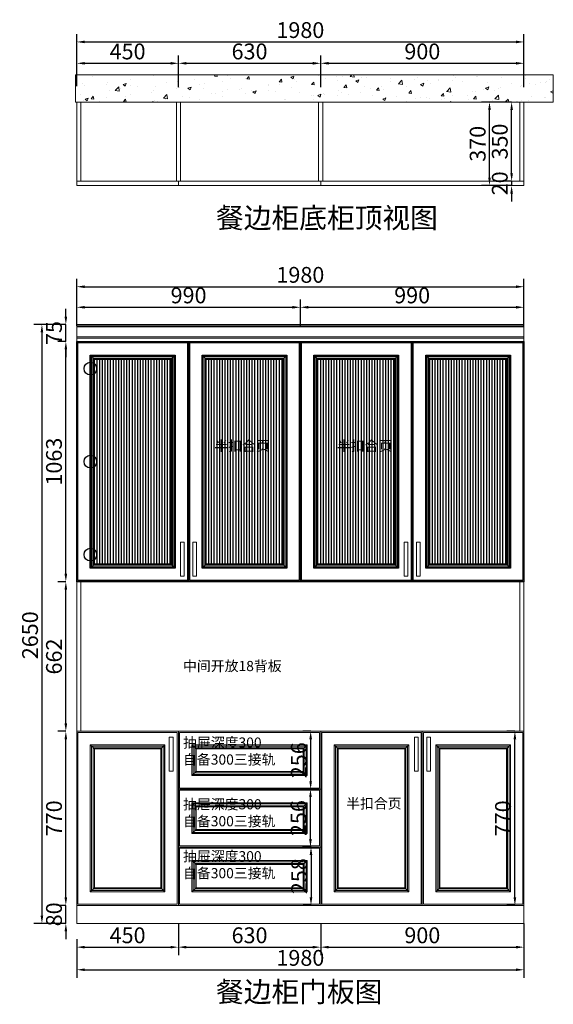
# Model space of a CAD drawing. Extents: x 120878 to 126365, y -399590 to -395232.
# Drawn here: x 120878 to 123241, y -399590 to -395233 of the extents above; entities that cross this region are included whole.
import ezdxf

# ---------------------------------------------------------------- set-up
doc = ezdxf.new("R2010")
doc.units = 0
doc.header["$MEASUREMENT"] = 0
doc.styles.add('宋体', font='txt')
doc.dimstyles.new('3vjia', dxfattribs={"dimscale": 35, "dimtxt": 2, "dimasz": 1, "dimexe": 1, "dimexo": 2, "dimgap": 0.5, "dimtad": 1, "dimdec": 0, "dimzin": 0, "dimdsep": 46, "dimtxsty": '宋体', "dimcen": 1.5, "dimdle": 1, "dimadec": 0, "dimazin": 0, "dimtfac": 1, "dimtdec": 4, "dimtmove": 2, "dimatfit": 3, "dimfxl": 3, "dimfxlon": 1, "dimtolj": 1, "dimtzin": 0, "dimarcsym": 0})

# ---------------------------------------------------------------- blocks, each defined once
blk = doc.blocks.new('*D0')
at = {"color": 251, "lineweight": -2, "transparency": 16777216}
for p, q in [((121082.8, -399117.3), (121082.8, -399082.3)), ((121082.8, -399152.3), (121047.8, -399152.3)), ((121082.8, -399232.3), (121082.8, -399152.3)), ((121082.8, -399232.3), (121047.8, -399232.3)), ((121082.8, -399267.3), (121082.8, -399302.3))]:
    blk.add_line(p, q, dxfattribs=at)
at = {"color": 251, "transparency": 16777216}
for points in [[(121077, -399117.3), (121088.6, -399117.3), (121082.8, -399152.3)], [(121077, -399267.3), (121088.6, -399267.3), (121082.8, -399232.3)]]:
    blk.add_solid(points, dxfattribs=at)
at = {"layer": 'Defpoints', "color": 0, "transparency": 16777216}
for p in [(121082.8, -399152.3), (121131.2, -399152.3), (121131.2, -399232.3)]:
    blk.add_point(p, dxfattribs=at)
at = {"color": 7, "transparency": 16777216, "insert": (121030.3, -399192.3), "char_height": 70, "attachment_point": 5, "rotation": 90, "style": '宋体'}
blk.add_mtext('\\A1;80', dxfattribs=at)
blk = doc.blocks.new('*D1')
at = {"color": 251, "lineweight": -2, "transparency": 16777216}
for p, q in [((121082.8, -398382.3), (121047.8, -398382.3)), ((121082.8, -399117.3), (121082.8, -398417.3)), ((121082.8, -399152.3), (121047.8, -399152.3))]:
    blk.add_line(p, q, dxfattribs=at)
at = {"color": 251, "transparency": 16777216}
for points in [[(121077, -398417.3), (121088.6, -398417.3), (121082.8, -398382.3)], [(121077, -399117.3), (121088.6, -399117.3), (121082.8, -399152.3)]]:
    blk.add_solid(points, dxfattribs=at)
at = {"layer": 'Defpoints', "color": 0, "transparency": 16777216}
for p in [(121082.8, -398382.3), (121131.2, -398382.3), (121131.2, -399152.3)]:
    blk.add_point(p, dxfattribs=at)
at = {"color": 7, "transparency": 16777216, "insert": (121030.3, -398767.3), "char_height": 70, "attachment_point": 5, "rotation": 90, "style": '宋体'}
blk.add_mtext('\\A1;770', dxfattribs=at)
blk = doc.blocks.new('*D2')
at = {"color": 251, "lineweight": -2, "transparency": 16777216}
for p, q in [((121082.8, -397720.3), (121047.8, -397720.3)), ((121082.8, -398347.3), (121082.8, -397755.3)), ((121082.8, -398382.3), (121047.8, -398382.3))]:
    blk.add_line(p, q, dxfattribs=at)
at = {"color": 251, "transparency": 16777216}
for points in [[(121077, -397755.3), (121088.6, -397755.3), (121082.8, -397720.3)], [(121077, -398347.3), (121088.6, -398347.3), (121082.8, -398382.3)]]:
    blk.add_solid(points, dxfattribs=at)
at = {"layer": 'Defpoints', "color": 0, "transparency": 16777216}
for p in [(121082.8, -397720.3), (121131.2, -397720.3), (121131.2, -398382.3)]:
    blk.add_point(p, dxfattribs=at)
at = {"color": 7, "transparency": 16777216, "insert": (121030.3, -398051.3), "char_height": 70, "attachment_point": 5, "rotation": 90, "style": '宋体'}
blk.add_mtext('\\A1;662', dxfattribs=at)
blk = doc.blocks.new('*D3')
at = {"color": 251, "lineweight": -2, "transparency": 16777216}
for p, q in [((121082.8, -396657.3), (121047.8, -396657.3)), ((121082.8, -397685.3), (121082.8, -396692.3)), ((121082.8, -397720.3), (121047.8, -397720.3))]:
    blk.add_line(p, q, dxfattribs=at)
at = {"color": 251, "transparency": 16777216}
for points in [[(121077, -396692.3), (121088.6, -396692.3), (121082.8, -396657.3)], [(121077, -397685.3), (121088.6, -397685.3), (121082.8, -397720.3)]]:
    blk.add_solid(points, dxfattribs=at)
at = {"layer": 'Defpoints', "color": 0, "transparency": 16777216}
for p in [(121082.8, -396657.3), (121131.2, -396657.3), (121131.2, -397720.3)]:
    blk.add_point(p, dxfattribs=at)
at = {"color": 7, "transparency": 16777216, "insert": (121030.3, -397188.8), "char_height": 70, "attachment_point": 5, "rotation": 90, "style": '宋体'}
blk.add_mtext('\\A1;1063', dxfattribs=at)
blk = doc.blocks.new('*D4')
at = {"color": 251, "lineweight": -2, "transparency": 16777216}
for p, q in [((121082.8, -396547.3), (121082.8, -396512.3)), ((121082.8, -396582.3), (121047.8, -396582.3)), ((121082.8, -396657.3), (121082.8, -396582.3)), ((121082.8, -396657.3), (121047.8, -396657.3)), ((121082.8, -396692.3), (121082.8, -396727.3))]:
    blk.add_line(p, q, dxfattribs=at)
at = {"color": 251, "transparency": 16777216}
for points in [[(121077, -396547.3), (121088.6, -396547.3), (121082.8, -396582.3)], [(121077, -396692.3), (121088.6, -396692.3), (121082.8, -396657.3)]]:
    blk.add_solid(points, dxfattribs=at)
at = {"layer": 'Defpoints', "color": 0, "transparency": 16777216}
for p in [(121082.8, -396582.3), (121131.2, -396582.3), (121131.2, -396657.3)]:
    blk.add_point(p, dxfattribs=at)
at = {"color": 7, "lineweight": 9, "transparency": 16777216, "insert": (121030.3, -396619.8), "char_height": 70, "attachment_point": 5, "rotation": 90, "style": '宋体'}
blk.add_mtext('\\A1;75', dxfattribs=at)
blk = doc.blocks.new('*D5')
at = {"color": 251, "lineweight": -2, "transparency": 16777216}
for p, q in [((121061.2, -396582.3), (120941.8, -396582.3)), ((120976.8, -396617.3), (120976.8, -399197.3)), ((121061.2, -399232.3), (120941.8, -399232.3))]:
    blk.add_line(p, q, dxfattribs=at)
at = {"color": 251, "transparency": 16777216}
for points in [[(120971, -396617.3), (120982.7, -396617.3), (120976.8, -396582.3)], [(120971, -399197.3), (120982.7, -399197.3), (120976.8, -399232.3)]]:
    blk.add_solid(points, dxfattribs=at)
at = {"layer": 'Defpoints', "color": 0, "transparency": 16777216}
for p in [(121131.2, -396582.3), (120976.8, -399232.3), (121131.2, -399232.3)]:
    blk.add_point(p, dxfattribs=at)
at = {"color": 7, "transparency": 16777216, "insert": (120924.3, -397957.3), "char_height": 70, "attachment_point": 5, "rotation": 90, "style": '宋体'}
blk.add_mtext('\\A1;2650', dxfattribs=at)
blk = doc.blocks.new('*D6')
at = {"color": 251, "lineweight": -2, "transparency": 16777216}
for p, q in [((121131.2, -396587.3), (121131.2, -396470.8)), ((122121.2, -396587.3), (122121.2, -396470.8)), ((121166.2, -396505.8), (122086.2, -396505.8))]:
    blk.add_line(p, q, dxfattribs=at)
at = {"color": 251, "transparency": 16777216}
for points in [[(121166.2, -396500), (121166.2, -396511.7), (121131.2, -396505.8)], [(122086.2, -396500), (122086.2, -396511.7), (122121.2, -396505.8)]]:
    blk.add_solid(points, dxfattribs=at)
at = {"layer": 'Defpoints', "color": 0, "transparency": 16777216}
for p in [(122121.2, -396505.8), (121131.2, -396657.3), (122121.2, -396657.3)]:
    blk.add_point(p, dxfattribs=at)
at = {"color": 7, "transparency": 16777216, "insert": (121626.2, -396453.3), "char_height": 70, "attachment_point": 5, "style": '宋体'}
blk.add_mtext('\\A1;990', dxfattribs=at)
blk = doc.blocks.new('*D7')
at = {"color": 251, "lineweight": -2, "transparency": 16777216}
for p, q in [((122121.2, -396587.3), (122121.2, -396470.8)), ((123111.2, -396587.3), (123111.2, -396470.8)), ((122156.2, -396505.8), (123076.2, -396505.8))]:
    blk.add_line(p, q, dxfattribs=at)
at = {"color": 251, "transparency": 16777216}
for points in [[(122156.2, -396500), (122156.2, -396511.7), (122121.2, -396505.8)], [(123076.2, -396500), (123076.2, -396511.7), (123111.2, -396505.8)]]:
    blk.add_solid(points, dxfattribs=at)
at = {"layer": 'Defpoints', "color": 0, "transparency": 16777216}
for p in [(123111.2, -396505.8), (122121.2, -396657.3), (123111.2, -396657.3)]:
    blk.add_point(p, dxfattribs=at)
at = {"color": 7, "transparency": 16777216, "insert": (122616.2, -396453.3), "char_height": 70, "attachment_point": 5, "style": '宋体'}
blk.add_mtext('\\A1;990', dxfattribs=at)
blk = doc.blocks.new('*D8')
at = {"color": 251, "lineweight": -2, "transparency": 16777216}
for p, q in [((121131.2, -395527.5), (121131.2, -395391.2)), ((121581.2, -395531.2), (121581.2, -395391.2)), ((121166.2, -395426.2), (121546.2, -395426.2))]:
    blk.add_line(p, q, dxfattribs=at)
at = {"color": 251, "transparency": 16777216}
for points in [[(121166.2, -395420.4), (121166.2, -395432.1), (121131.2, -395426.2)], [(121546.2, -395420.4), (121546.2, -395432.1), (121581.2, -395426.2)]]:
    blk.add_solid(points, dxfattribs=at)
at = {"layer": 'Defpoints', "color": 0, "transparency": 16777216}
for p in [(121581.2, -395426.2), (121131.2, -395597.5), (121581.2, -395967.5)]:
    blk.add_point(p, dxfattribs=at)
at = {"color": 7, "transparency": 16777216, "insert": (121356.2, -395373.7), "char_height": 70, "attachment_point": 5, "style": '宋体'}
blk.add_mtext('\\A1;450', dxfattribs=at)
blk = doc.blocks.new('*D9')
at = {"color": 251, "lineweight": -2, "transparency": 16777216}
for p, q in [((121581.2, -395531.2), (121581.2, -395391.2)), ((122211.2, -395531.2), (122211.2, -395391.2)), ((121616.2, -395426.2), (122176.2, -395426.2))]:
    blk.add_line(p, q, dxfattribs=at)
at = {"color": 251, "transparency": 16777216}
for points in [[(121616.2, -395420.4), (121616.2, -395432.1), (121581.2, -395426.2)], [(122176.2, -395420.4), (122176.2, -395432.1), (122211.2, -395426.2)]]:
    blk.add_solid(points, dxfattribs=at)
at = {"layer": 'Defpoints', "color": 0, "transparency": 16777216}
for p in [(122211.2, -395426.2), (121581.2, -395967.5), (122211.2, -395967.5)]:
    blk.add_point(p, dxfattribs=at)
at = {"color": 7, "transparency": 16777216, "insert": (121896.2, -395373.7), "char_height": 70, "attachment_point": 5, "style": '宋体'}
blk.add_mtext('\\A1;630', dxfattribs=at)
blk = doc.blocks.new('*D10')
at = {"color": 251, "lineweight": -2, "transparency": 16777216}
for p, q in [((122211.2, -395531.2), (122211.2, -395391.2)), ((123111.2, -395531.2), (123111.2, -395391.2)), ((122246.2, -395426.2), (123076.2, -395426.2))]:
    blk.add_line(p, q, dxfattribs=at)
at = {"color": 251, "transparency": 16777216}
for points in [[(122246.2, -395420.4), (122246.2, -395432.1), (122211.2, -395426.2)], [(123076.2, -395420.4), (123076.2, -395432.1), (123111.2, -395426.2)]]:
    blk.add_solid(points, dxfattribs=at)
at = {"layer": 'Defpoints', "color": 0, "transparency": 16777216}
for p in [(123111.2, -395426.2), (122211.2, -395967.5), (123111.2, -395967.5)]:
    blk.add_point(p, dxfattribs=at)
at = {"color": 7, "transparency": 16777216, "insert": (122661.2, -395373.7), "char_height": 70, "attachment_point": 5, "style": '宋体'}
blk.add_mtext('\\A1;900', dxfattribs=at)
blk = doc.blocks.new('*D11')
at = {"color": 251, "lineweight": -2, "transparency": 16777216}
for p, q in [((121131.2, -395436.7), (121131.2, -395296.7)), ((123111.2, -395436.7), (123111.2, -395296.7)), ((121166.2, -395331.7), (123076.2, -395331.7))]:
    blk.add_line(p, q, dxfattribs=at)
at = {"color": 251, "transparency": 16777216}
for points in [[(121166.2, -395325.9), (121166.2, -395337.5), (121131.2, -395331.7)], [(123076.2, -395325.9), (123076.2, -395337.5), (123111.2, -395331.7)]]:
    blk.add_solid(points, dxfattribs=at)
at = {"layer": 'Defpoints', "color": 0, "transparency": 16777216}
for p in [(123111.2, -395331.7), (121131.2, -395967.5), (123111.2, -395967.5)]:
    blk.add_point(p, dxfattribs=at)
at = {"color": 7, "transparency": 16777216, "insert": (122121.2, -395279.2), "char_height": 70, "attachment_point": 5, "style": '宋体'}
blk.add_mtext('\\A1;1980', dxfattribs=at)
blk = doc.blocks.new('*D12')
at = {"color": 251, "lineweight": -2, "transparency": 16777216}
for p, q in [((123056.6, -395597.5), (123021.6, -395597.5)), ((123056.6, -395912.5), (123056.6, -395632.5)), ((123056.6, -395947.5), (123021.6, -395947.5))]:
    blk.add_line(p, q, dxfattribs=at)
at = {"color": 251, "transparency": 16777216}
for points in [[(123050.8, -395632.5), (123062.4, -395632.5), (123056.6, -395597.5)], [(123050.8, -395912.5), (123062.4, -395912.5), (123056.6, -395947.5)]]:
    blk.add_solid(points, dxfattribs=at)
at = {"layer": 'Defpoints', "color": 0, "transparency": 16777216}
for p in [(123056.6, -395597.5), (123093.2, -395597.5), (123093.2, -395947.5)]:
    blk.add_point(p, dxfattribs=at)
at = {"color": 7, "transparency": 16777216, "insert": (123004.1, -395772.5), "char_height": 70, "attachment_point": 5, "rotation": 90, "style": '宋体'}
blk.add_mtext('\\A1;350', dxfattribs=at)
blk = doc.blocks.new('*D13')
at = {"color": 251, "lineweight": -2, "transparency": 16777216}
for p, q in [((123056.6, -395912.5), (123056.6, -395877.5)), ((123056.6, -395947.5), (123021.6, -395947.5)), ((123056.6, -395947.5), (123056.6, -395967.5)), ((123056.6, -395967.5), (123021.6, -395967.5)), ((123056.6, -396002.5), (123056.6, -396037.5))]:
    blk.add_line(p, q, dxfattribs=at)
at = {"color": 251, "transparency": 16777216}
for points in [[(123050.8, -395912.5), (123062.4, -395912.5), (123056.6, -395947.5)], [(123050.8, -396002.5), (123062.4, -396002.5), (123056.6, -395967.5)]]:
    blk.add_solid(points, dxfattribs=at)
at = {"layer": 'Defpoints', "color": 0, "transparency": 16777216}
for p in [(123093.2, -395947.5), (123056.6, -395967.5), (123111.2, -395967.5)]:
    blk.add_point(p, dxfattribs=at)
at = {"color": 7, "transparency": 16777216, "insert": (123004.1, -395957.5), "char_height": 70, "attachment_point": 5, "rotation": 90, "style": '宋体'}
blk.add_mtext('\\A1;20', dxfattribs=at)
blk = doc.blocks.new('*D14')
at = {"color": 251, "lineweight": -2, "transparency": 16777216}
for p, q in [((123041.2, -395597.5), (122923.7, -395597.5)), ((122958.7, -395932.5), (122958.7, -395632.5)), ((123041.2, -395967.5), (122923.7, -395967.5))]:
    blk.add_line(p, q, dxfattribs=at)
at = {"color": 251, "transparency": 16777216}
for points in [[(122952.9, -395632.5), (122964.5, -395632.5), (122958.7, -395597.5)], [(122952.9, -395932.5), (122964.5, -395932.5), (122958.7, -395967.5)]]:
    blk.add_solid(points, dxfattribs=at)
at = {"layer": 'Defpoints', "color": 0, "transparency": 16777216}
for p in [(122958.7, -395597.5), (123111.2, -395597.5), (123111.2, -395967.5)]:
    blk.add_point(p, dxfattribs=at)
at = {"color": 7, "transparency": 16777216, "insert": (122906.2, -395782.5), "char_height": 70, "attachment_point": 5, "rotation": 90, "style": '宋体'}
blk.add_mtext('\\A1;370', dxfattribs=at)
blk = doc.blocks.new('A$C0E561977')
at = {"lineweight": 9}
for p, q in [((78, 178), (60, 196)), ((552, 178), (570, 196)), ((78, 78), (60, 60)), ((552, 78), (570, 60))]:
    blk.add_line(p, q, dxfattribs=at)
for points in [[(0, 256), (630, 256), (630, 0), (0, 0)], [(5, 251), (625, 251), (625, 5), (5, 5)], [(60, 196), (570, 196), (570, 60), (60, 60)], [(65, 191), (565, 191), (565, 65), (65, 65)], [(73, 183), (557, 183), (557, 73), (73, 73)], [(78, 178), (552, 178), (552, 78), (78, 78)]]:
    blk.add_lwpolyline(points, close=True, dxfattribs=at)
blk = doc.blocks.new('*D22')
at = {"color": 251, "lineweight": -2, "transparency": 16777216}
for p, q in [((122165.9, -398638.3), (122130.9, -398638.3)), ((122165.9, -398859.3), (122165.9, -398673.3)), ((122165.9, -398894.3), (122130.9, -398894.3))]:
    blk.add_line(p, q, dxfattribs=at)
at = {"color": 251, "transparency": 16777216}
for points in [[(122160.1, -398673.3), (122171.8, -398673.3), (122165.9, -398638.3)], [(122160.1, -398859.3), (122171.8, -398859.3), (122165.9, -398894.3)]]:
    blk.add_solid(points, dxfattribs=at)
at = {"layer": 'Defpoints', "color": 0, "transparency": 16777216}
for p in [(122165.9, -398638.3), (122211.2, -398638.3), (122211.2, -398894.3)]:
    blk.add_point(p, dxfattribs=at)
at = {"color": 7, "transparency": 16777216, "insert": (122113.4, -398766.3), "char_height": 70, "attachment_point": 5, "rotation": 90, "style": '宋体'}
blk.add_mtext('\\A1;256', dxfattribs=at)
blk = doc.blocks.new('*D23')
at = {"color": 251, "lineweight": -2, "transparency": 16777216}
for p, q in [((122166.8, -398382.3), (122131.8, -398382.3)), ((122166.8, -398603.3), (122166.8, -398417.3)), ((122166.8, -398638.3), (122131.8, -398638.3))]:
    blk.add_line(p, q, dxfattribs=at)
at = {"color": 251, "transparency": 16777216}
for points in [[(122160.9, -398417.3), (122172.6, -398417.3), (122166.8, -398382.3)], [(122160.9, -398603.3), (122172.6, -398603.3), (122166.8, -398638.3)]]:
    blk.add_solid(points, dxfattribs=at)
at = {"layer": 'Defpoints', "color": 0, "transparency": 16777216}
for p in [(122166.8, -398382.3), (122211.2, -398382.3), (122211.2, -398638.3)]:
    blk.add_point(p, dxfattribs=at)
at = {"color": 7, "transparency": 16777216, "insert": (122114.3, -398510.3), "char_height": 70, "attachment_point": 5, "rotation": 90, "style": '宋体'}
blk.add_mtext('\\A1;256', dxfattribs=at)
blk = doc.blocks.new('*D24')
at = {"color": 251, "lineweight": -2, "transparency": 16777216}
for p, q in [((122168.3, -398894.3), (122133.3, -398894.3)), ((122168.3, -398929.3), (122168.3, -399117.3)), ((122168.3, -399152.3), (122133.3, -399152.3))]:
    blk.add_line(p, q, dxfattribs=at)
at = {"color": 251, "transparency": 16777216}
for points in [[(122162.5, -398929.3), (122174.1, -398929.3), (122168.3, -398894.3)], [(122162.5, -399117.3), (122174.1, -399117.3), (122168.3, -399152.3)]]:
    blk.add_solid(points, dxfattribs=at)
at = {"layer": 'Defpoints', "color": 0, "transparency": 16777216}
for p in [(122211.2, -398894.3), (122168.3, -399152.3), (122211.2, -399152.3)]:
    blk.add_point(p, dxfattribs=at)
at = {"color": 7, "transparency": 16777216, "insert": (122115.8, -399023.3), "char_height": 70, "attachment_point": 5, "rotation": 90, "style": '宋体'}
blk.add_mtext('\\A1;258', dxfattribs=at)
blk = doc.blocks.new('A$C4C9F367A')
at = {"lineweight": 9}
for p, q in [((78, 180), (60, 198)), ((552, 180), (570, 198)), ((78, 78), (60, 60)), ((552, 78), (570, 60))]:
    blk.add_line(p, q, dxfattribs=at)
for points in [[(0, 258), (630, 258), (630, 0), (0, 0)], [(5, 253), (625, 253), (625, 5), (5, 5)], [(60, 198), (570, 198), (570, 60), (60, 60)], [(65, 193), (565, 193), (565, 65), (65, 65)], [(73, 185), (557, 185), (557, 73), (73, 73)], [(78, 180), (552, 180), (552, 78), (78, 78)]]:
    blk.add_lwpolyline(points, close=True, dxfattribs=at)
blk = doc.blocks.new('*D26')
at = {"color": 251, "lineweight": -2, "transparency": 16777216}
for p, q in [((121581.2, -399232.4), (121581.2, -399372.4)), ((121131.2, -399302.3), (121131.2, -399372.4)), ((121166.2, -399337.4), (121546.2, -399337.4))]:
    blk.add_line(p, q, dxfattribs=at)
at = {"color": 251, "transparency": 16777216}
for points in [[(121166.2, -399331.6), (121166.2, -399343.2), (121131.2, -399337.4)], [(121546.2, -399331.6), (121546.2, -399343.2), (121581.2, -399337.4)]]:
    blk.add_solid(points, dxfattribs=at)
at = {"layer": 'Defpoints', "color": 0, "transparency": 16777216}
for p in [(121581.2, -399152.3), (121131.2, -399232.3), (121581.2, -399337.4)]:
    blk.add_point(p, dxfattribs=at)
at = {"color": 7, "transparency": 16777216, "insert": (121356.2, -399284.9), "char_height": 70, "attachment_point": 5, "style": '宋体'}
blk.add_mtext('\\A1;450', dxfattribs=at)
blk = doc.blocks.new('*D27')
at = {"color": 251, "lineweight": -2, "transparency": 16777216}
for p, q in [((121581.2, -399232.4), (121581.2, -399372.4)), ((122211.2, -399232.4), (122211.2, -399372.4)), ((121616.2, -399337.4), (122176.2, -399337.4))]:
    blk.add_line(p, q, dxfattribs=at)
at = {"color": 251, "transparency": 16777216}
for points in [[(121616.2, -399331.6), (121616.2, -399343.2), (121581.2, -399337.4)], [(122176.2, -399331.6), (122176.2, -399343.2), (122211.2, -399337.4)]]:
    blk.add_solid(points, dxfattribs=at)
at = {"layer": 'Defpoints', "color": 0, "transparency": 16777216}
for p in [(121581.2, -399152.3), (122211.2, -399152.3), (122211.2, -399337.4)]:
    blk.add_point(p, dxfattribs=at)
at = {"color": 7, "transparency": 16777216, "insert": (121896.2, -399284.9), "char_height": 70, "attachment_point": 5, "style": '宋体'}
blk.add_mtext('\\A1;630', dxfattribs=at)
blk = doc.blocks.new('*D28')
at = {"color": 251, "lineweight": -2, "transparency": 16777216}
for p, q in [((122211.2, -399232.4), (122211.2, -399372.4)), ((123111.2, -399232.4), (123111.2, -399372.4)), ((122246.2, -399337.4), (123076.2, -399337.4))]:
    blk.add_line(p, q, dxfattribs=at)
at = {"color": 251, "transparency": 16777216}
for points in [[(122246.2, -399331.6), (122246.2, -399343.2), (122211.2, -399337.4)], [(123076.2, -399331.6), (123076.2, -399343.2), (123111.2, -399337.4)]]:
    blk.add_solid(points, dxfattribs=at)
at = {"layer": 'Defpoints', "color": 0, "transparency": 16777216}
for p in [(122211.2, -399152.3), (123111.2, -399152.3), (123111.2, -399337.4)]:
    blk.add_point(p, dxfattribs=at)
at = {"color": 7, "transparency": 16777216, "insert": (122661.2, -399284.9), "char_height": 70, "attachment_point": 5, "style": '宋体'}
blk.add_mtext('\\A1;900', dxfattribs=at)
blk = doc.blocks.new('*D29')
at = {"color": 251, "lineweight": -2, "transparency": 16777216}
for p, q in [((121131.2, -399332.4), (121131.2, -399472.4)), ((123111.2, -399332.4), (123111.2, -399472.4)), ((121166.2, -399437.4), (123076.2, -399437.4))]:
    blk.add_line(p, q, dxfattribs=at)
at = {"color": 251, "transparency": 16777216}
for points in [[(121166.2, -399431.6), (121166.2, -399443.2), (121131.2, -399437.4)], [(123076.2, -399431.6), (123076.2, -399443.2), (123111.2, -399437.4)]]:
    blk.add_solid(points, dxfattribs=at)
at = {"layer": 'Defpoints', "color": 0, "transparency": 16777216}
for p in [(121131.2, -399232.3), (123111.2, -399232.4), (123111.2, -399437.4)]:
    blk.add_point(p, dxfattribs=at)
at = {"color": 7, "transparency": 16777216, "insert": (122121.2, -399384.9), "char_height": 70, "attachment_point": 5, "style": '宋体'}
blk.add_mtext('\\A1;1980', dxfattribs=at)
blk = doc.blocks.new('*D55')
at = {"color": 251, "lineweight": -2, "transparency": 16777216}
for p, q in [((121131.2, -396512.3), (121131.2, -396379.9)), ((123111.2, -396512.3), (123111.2, -396379.9)), ((121166.2, -396414.9), (123076.2, -396414.9))]:
    blk.add_line(p, q, dxfattribs=at)
at = {"color": 251, "transparency": 16777216}
for points in [[(121166.2, -396409.1), (121166.2, -396420.7), (121131.2, -396414.9)], [(123076.2, -396409.1), (123076.2, -396420.7), (123111.2, -396414.9)]]:
    blk.add_solid(points, dxfattribs=at)
at = {"layer": 'Defpoints', "color": 0, "transparency": 16777216}
for p in [(123111.2, -396414.9), (121131.2, -396582.3), (123111.2, -396582.3)]:
    blk.add_point(p, dxfattribs=at)
at = {"color": 7, "transparency": 16777216, "insert": (122121.2, -396362.4), "char_height": 70, "attachment_point": 5, "style": '宋体'}
blk.add_mtext('\\A1;1980', dxfattribs=at)
blk = doc.blocks.new('*D56')
at = {"color": 251, "lineweight": -2, "transparency": 16777216}
for p, q in [((123071, -398382.3), (123036, -398382.3)), ((123071, -399117.3), (123071, -398417.3)), ((123071, -399152.3), (123036, -399152.3))]:
    blk.add_line(p, q, dxfattribs=at)
at = {"color": 251, "transparency": 16777216}
for points in [[(123065.2, -398417.3), (123076.8, -398417.3), (123071, -398382.3)], [(123065.2, -399117.3), (123076.8, -399117.3), (123071, -399152.3)]]:
    blk.add_solid(points, dxfattribs=at)
at = {"layer": 'Defpoints', "color": 0, "transparency": 16777216}
for p in [(123071, -398382.3), (123111.2, -398382.3), (123111.2, -399152.3)]:
    blk.add_point(p, dxfattribs=at)
at = {"color": 7, "transparency": 16777216, "insert": (123018.5, -398767.3), "char_height": 70, "attachment_point": 5, "rotation": 90, "style": '宋体'}
blk.add_mtext('\\A1;770', dxfattribs=at)

msp = doc.modelspace()

# ---------------------------------------------------------------- hatches: boundary and pattern name
at = {"lineweight": 9}
h = msp.add_hatch(dxfattribs=at)
h.set_pattern_fill('AR-CONC', color=256, scale=20, style=0)
h.set_pattern_definition([(50, (-4514.78, 1278.42), (143.452037, -12.550427), [15, -165]), (355, (-4514.78, 1278.42), (-27.750267, 150.438427), [12, -132]), (100.451444, (-4502.83, 1277.37), (115.70177, 137.888), [12.74804, -140.22842]), (46.1842, (-4514.78, 1318.42), (213.448266, -33.103856), [22.5, -247.5]), (96.635635, (-4497, 1315.66), (186.93239, 194.82372), [19.12207, -210.34275]), (351.184164, (-4514.78, 1318.42), (186.93239, 194.82372), [18, -198]), (21, (-4494.78, 1308.42), (119.38141, -80.523778), [15, -165]), (326, (-4494.78, 1308.42), (48.663066, 145.03001), [12, -132]), (71.451445, (-4484.83, 1301.71), (168.044475, 64.50623), [12.74804, -140.22842]), (37.5, (-4514.78, 1278.42), (2.431971, 66.578771), [0, -130.4, 0, -134, 0, -132.5]), (7.5, (-4514.78, 1278.42), (52.613907, 78.882342), [0, -76.4, 0, -127.4, 0, -50.5]), (327.5, (-4559.38, 1278.42), (106.764487, -4.5109743), [0, -50, 0, -156, 0, -207]), (317.5, (-4579.38, 1278.42), (116.637234, 20.020996), [0, -65, 0, -103.6, 0, -147])])
h.paths.add_polyline_path([(123241.2, -395477.5), (121126.2, -395477.5), (121126.2, -395597.5), (121131.2, -395597.5), (123241.2, -395597.5)])

# ---------------------------------------------------------------- linework, layer by layer
for p, q in [((121126.2, -395477.5), (123241.2, -395477.5)), ((121126.2, -395477.5), (121126.2, -395597.5)), ((123241.2, -395477.5), (123241.2, -395597.5)), ((121126.2, -395597.5), (123241.2, -395597.5)), ((121131.2, -395597.5), (121131.2, -395967.5)), ((121149.2, -395597.5), (121149.2, -395947.5)), ((121572.2, -395597.5), (121572.2, -395947.5)), ((121590.2, -395597.5), (121590.2, -395947.5)), ((122202.2, -395597.5), (122202.2, -395947.5)), ((122220.2, -395597.5), (122220.2, -395947.5)), ((123093.2, -395597.5), (123093.2, -395947.5)), ((123111.2, -395597.5), (123111.2, -395967.5)), ((121131.2, -395947.5), (123111.2, -395947.5)), ((121581.2, -395947.5), (121581.2, -395967.5)), ((122211.2, -395947.5), (122211.2, -395967.5)), ((121131.2, -395967.5), (123111.2, -395967.5)), ((121131.2, -396582.3), (121131.2, -399232.3)), ((121131.2, -396582.3), (123111.2, -396582.3)), ((121131.2, -396587.3), (123111.2, -396587.3)), ((121131.2, -396592.3), (123111.2, -396592.3)), ((123111.2, -396582.3), (123111.2, -399232.3)), ((121131.2, -396637.3), (123111.2, -396637.3)), ((121131.2, -396642.3), (123111.2, -396642.3)), ((121131.2, -396657.3), (123111.2, -396657.3)), ((121131.2, -396657.3), (123111.2, -396657.3)), ((121626.2, -396657.3), (121626.2, -397720.3)), ((122121.2, -396657.3), (122121.2, -397720.3)), ((122616.2, -396657.3), (122616.2, -397720.3)), ((121131.2, -397720.3), (123111.2, -397720.3)), ((121149.2, -397720.3), (121149.2, -398382.3)), ((121149.2, -397720.3), (123093.2, -397720.3)), ((123093.2, -397720.3), (123093.2, -398382.3)), ((121131.2, -398382.3), (123111.2, -398382.3)), ((121581.2, -398382.3), (121581.2, -399152.3)), ((122211.2, -398382.3), (122211.2, -399152.3)), ((122661.2, -398382.3), (122661.2, -399152.3)), ((121209.2, -398460.3), (121191.2, -398442.3)), ((121503.2, -398460.3), (121521.2, -398442.3)), ((122289.2, -398460.3), (122271.2, -398442.3)), ((122583.2, -398460.3), (122601.2, -398442.3)), ((122739.2, -398460.3), (122721.2, -398442.3)), ((123033.2, -398460.3), (123051.2, -398442.3)), ((121581.2, -398638.3), (122211.2, -398638.3)), ((121581.2, -398894.3), (122211.2, -398894.3)), ((121209.2, -399074.3), (121191.2, -399092.3)), ((121503.2, -399074.3), (121521.2, -399092.3)), ((122289.2, -399074.3), (122271.2, -399092.3)), ((122583.2, -399074.3), (122601.2, -399092.3)), ((122739.2, -399074.3), (122721.2, -399092.3)), ((123033.2, -399074.3), (123051.2, -399092.3)), ((121131.2, -399152.3), (123111.2, -399152.3)), ((121131.2, -399232.3), (123111.2, -399232.3))]:
    msp.add_line(p, q, dxfattribs=at)
for p, q in [((121209.2, -396735.3), (121191.2, -396717.3)), ((121548.2, -396735.3), (121566.2, -396717.3)), ((121704.2, -396735.3), (121686.2, -396717.3)), ((122043.2, -396735.3), (122061.2, -396717.3)), ((122199.2, -396735.3), (122181.2, -396717.3)), ((122538.2, -396735.3), (122556.2, -396717.3)), ((122694.2, -396735.3), (122676.2, -396717.3)), ((123033.2, -396735.3), (123051.2, -396717.3)), ((121209.2, -397642.3), (121191.2, -397660.3)), ((121548.2, -397642.3), (121566.2, -397660.3)), ((121704.2, -397642.3), (121686.2, -397660.3)), ((122043.2, -397642.3), (122061.2, -397660.3)), ((122199.2, -397642.3), (122181.2, -397660.3)), ((122538.2, -397642.3), (122556.2, -397660.3)), ((122694.2, -397642.3), (122676.2, -397660.3)), ((123033.2, -397642.3), (123051.2, -397660.3))]:
    msp.add_line(p, q)
at = {"color": 252}
for p, q in [((121209.2, -397642.3), (121209.2, -396735.3)), ((121221.2, -397642.3), (121221.2, -396735.3)), ((121233.2, -397642.3), (121233.2, -396735.3)), ((121245.2, -397642.3), (121245.2, -396735.3)), ((121257.2, -397642.3), (121257.2, -396735.3)), ((121269.2, -397642.3), (121269.2, -396735.3)), ((121281.2, -397642.3), (121281.2, -396735.3)), ((121293.2, -397642.3), (121293.2, -396735.3)), ((121305.2, -397642.3), (121305.2, -396735.3)), ((121317.2, -397642.3), (121317.2, -396735.3)), ((121329.2, -397642.3), (121329.2, -396735.3)), ((121341.2, -397642.3), (121341.2, -396735.3)), ((121353.2, -397642.3), (121353.2, -396735.3)), ((121365.2, -397642.3), (121365.2, -396735.3)), ((121377.2, -397642.3), (121377.2, -396735.3)), ((121389.2, -397642.3), (121389.2, -396735.3)), ((121401.2, -397642.3), (121401.2, -396735.3)), ((121413.2, -397642.3), (121413.2, -396735.3)), ((121425.2, -397642.3), (121425.2, -396735.3)), ((121437.2, -397642.3), (121437.2, -396735.3)), ((121449.2, -397642.3), (121449.2, -396735.3)), ((121461.2, -397642.3), (121461.2, -396735.3)), ((121473.2, -397642.3), (121473.2, -396735.3)), ((121485.2, -397642.3), (121485.2, -396735.3)), ((121497.2, -397642.3), (121497.2, -396735.3)), ((121509.2, -397642.3), (121509.2, -396735.3)), ((121521.2, -397642.3), (121521.2, -396735.3)), ((121533.2, -397642.3), (121533.2, -396735.3)), ((121545.2, -397642.3), (121545.2, -396735.3)), ((121704.2, -397642.3), (121704.2, -396735.3)), ((121716.2, -397642.3), (121716.2, -396735.3)), ((121728.2, -397642.3), (121728.2, -396735.3)), ((121740.2, -397642.3), (121740.2, -396735.3)), ((121752.2, -397642.3), (121752.2, -396735.3)), ((121764.2, -397642.3), (121764.2, -396735.3)), ((121776.2, -397642.3), (121776.2, -396735.3)), ((121788.2, -397642.3), (121788.2, -396735.3)), ((121800.2, -397642.3), (121800.2, -396735.3)), ((121812.2, -397642.3), (121812.2, -396735.3)), ((121824.2, -397642.3), (121824.2, -396735.3)), ((121836.2, -397642.3), (121836.2, -396735.3)), ((121848.2, -397642.3), (121848.2, -396735.3)), ((121860.2, -397642.3), (121860.2, -396735.3)), ((121872.2, -397642.3), (121872.2, -396735.3)), ((121884.2, -397642.3), (121884.2, -396735.3)), ((121896.2, -397642.3), (121896.2, -396735.3)), ((121908.2, -397642.3), (121908.2, -396735.3)), ((121920.2, -397642.3), (121920.2, -396735.3)), ((121932.2, -397642.3), (121932.2, -396735.3)), ((121944.2, -397642.3), (121944.2, -396735.3)), ((121956.2, -397642.3), (121956.2, -396735.3)), ((121968.2, -397642.3), (121968.2, -396735.3)), ((121980.2, -397642.3), (121980.2, -396735.3)), ((121992.2, -397642.3), (121992.2, -396735.3)), ((122004.2, -397642.3), (122004.2, -396735.3)), ((122016.2, -397642.3), (122016.2, -396735.3)), ((122028.2, -397642.3), (122028.2, -396735.3)), ((122040.2, -397642.3), (122040.2, -396735.3)), ((122199.2, -397642.3), (122199.2, -396735.3)), ((122211.2, -397642.3), (122211.2, -396735.3)), ((122223.2, -397642.3), (122223.2, -396735.3)), ((122235.2, -397642.3), (122235.2, -396735.3)), ((122247.2, -397642.3), (122247.2, -396735.3)), ((122259.2, -397642.3), (122259.2, -396735.3)), ((122271.2, -397642.3), (122271.2, -396735.3)), ((122283.2, -397642.3), (122283.2, -396735.3)), ((122295.2, -397642.3), (122295.2, -396735.3)), ((122307.2, -397642.3), (122307.2, -396735.3)), ((122319.2, -397642.3), (122319.2, -396735.3)), ((122331.2, -397642.3), (122331.2, -396735.3)), ((122343.2, -397642.3), (122343.2, -396735.3)), ((122355.2, -397642.3), (122355.2, -396735.3)), ((122367.2, -397642.3), (122367.2, -396735.3)), ((122379.2, -397642.3), (122379.2, -396735.3)), ((122391.2, -397642.3), (122391.2, -396735.3)), ((122403.2, -397642.3), (122403.2, -396735.3)), ((122415.2, -397642.3), (122415.2, -396735.3)), ((122427.2, -397642.3), (122427.2, -396735.3)), ((122439.2, -397642.3), (122439.2, -396735.3)), ((122451.2, -397642.3), (122451.2, -396735.3)), ((122463.2, -397642.3), (122463.2, -396735.3)), ((122475.2, -397642.3), (122475.2, -396735.3)), ((122487.2, -397642.3), (122487.2, -396735.3)), ((122499.2, -397642.3), (122499.2, -396735.3)), ((122511.2, -397642.3), (122511.2, -396735.3)), ((122523.2, -397642.3), (122523.2, -396735.3)), ((122535.2, -397642.3), (122535.2, -396735.3)), ((122694.2, -397642.3), (122694.2, -396735.3)), ((122706.2, -397642.3), (122706.2, -396735.3)), ((122718.2, -397642.3), (122718.2, -396735.3)), ((122730.2, -397642.3), (122730.2, -396735.3)), ((122742.2, -397642.3), (122742.2, -396735.3)), ((122754.2, -397642.3), (122754.2, -396735.3)), ((122766.2, -397642.3), (122766.2, -396735.3)), ((122778.2, -397642.3), (122778.2, -396735.3)), ((122790.2, -397642.3), (122790.2, -396735.3)), ((122802.2, -397642.3), (122802.2, -396735.3)), ((122814.2, -397642.3), (122814.2, -396735.3)), ((122826.2, -397642.3), (122826.2, -396735.3)), ((122838.2, -397642.3), (122838.2, -396735.3)), ((122850.2, -397642.3), (122850.2, -396735.3)), ((122862.2, -397642.3), (122862.2, -396735.3)), ((122874.2, -397642.3), (122874.2, -396735.3)), ((122886.2, -397642.3), (122886.2, -396735.3)), ((122898.2, -397642.3), (122898.2, -396735.3)), ((122910.2, -397642.3), (122910.2, -396735.3)), ((122922.2, -397642.3), (122922.2, -396735.3)), ((122934.2, -397642.3), (122934.2, -396735.3)), ((122946.2, -397642.3), (122946.2, -396735.3)), ((122958.2, -397642.3), (122958.2, -396735.3)), ((122970.2, -397642.3), (122970.2, -396735.3)), ((122982.2, -397642.3), (122982.2, -396735.3)), ((122994.2, -397642.3), (122994.2, -396735.3)), ((123006.2, -397642.3), (123006.2, -396735.3)), ((123018.2, -397642.3), (123018.2, -396735.3)), ((123030.2, -397642.3), (123030.2, -396735.3))]:
    msp.add_line(p, q, dxfattribs=at)
for points in [[(121131.2, -396657.3), (121626.2, -396657.3), (121626.2, -397720.3), (121131.2, -397720.3)], [(121136.2, -396662.3), (121621.2, -396662.3), (121621.2, -397715.3), (121136.2, -397715.3)], [(121626.2, -396657.3), (122121.2, -396657.3), (122121.2, -397720.3), (121626.2, -397720.3)], [(121631.2, -396662.3), (122116.2, -396662.3), (122116.2, -397715.3), (121631.2, -397715.3)], [(122121.2, -396657.3), (122616.2, -396657.3), (122616.2, -397720.3), (122121.2, -397720.3)], [(122126.2, -396662.3), (122611.2, -396662.3), (122611.2, -397715.3), (122126.2, -397715.3)], [(122616.2, -396657.3), (123111.2, -396657.3), (123111.2, -397720.3), (122616.2, -397720.3)], [(122621.2, -396662.3), (123106.2, -396662.3), (123106.2, -397715.3), (122621.2, -397715.3)], [(121191.2, -396717.3), (121566.2, -396717.3), (121566.2, -397660.3), (121191.2, -397660.3)], [(121196.2, -396722.3), (121561.2, -396722.3), (121561.2, -397655.3), (121196.2, -397655.3)], [(121204.2, -396730.3), (121553.2, -396730.3), (121553.2, -397647.3), (121204.2, -397647.3)], [(121209.2, -396735.3), (121548.2, -396735.3), (121548.2, -397642.3), (121209.2, -397642.3)], [(121686.2, -396717.3), (122061.2, -396717.3), (122061.2, -397660.3), (121686.2, -397660.3)], [(121691.2, -396722.3), (122056.2, -396722.3), (122056.2, -397655.3), (121691.2, -397655.3)], [(121699.2, -396730.3), (122048.2, -396730.3), (122048.2, -397647.3), (121699.2, -397647.3)], [(121704.2, -396735.3), (122043.2, -396735.3), (122043.2, -397642.3), (121704.2, -397642.3)], [(122181.2, -396717.3), (122556.2, -396717.3), (122556.2, -397660.3), (122181.2, -397660.3)], [(122186.2, -396722.3), (122551.2, -396722.3), (122551.2, -397655.3), (122186.2, -397655.3)], [(122194.2, -396730.3), (122543.2, -396730.3), (122543.2, -397647.3), (122194.2, -397647.3)], [(122199.2, -396735.3), (122538.2, -396735.3), (122538.2, -397642.3), (122199.2, -397642.3)], [(122676.2, -396717.3), (123051.2, -396717.3), (123051.2, -397660.3), (122676.2, -397660.3)], [(122681.2, -396722.3), (123046.2, -396722.3), (123046.2, -397655.3), (122681.2, -397655.3)], [(122689.2, -396730.3), (123038.2, -396730.3), (123038.2, -397647.3), (122689.2, -397647.3)], [(122694.2, -396735.3), (123033.2, -396735.3), (123033.2, -397642.3), (122694.2, -397642.3)]]:
    msp.add_lwpolyline(points, close=True)
at = {"color": 2}
msp.add_lwpolyline([(121131.2, -396657.3), (121626.2, -396657.3), (121626.2, -397720.3), (121131.2, -397720.3)], close=True, dxfattribs=at)
at = {"lineweight": 9}
for points in [[(121590.6, -397545.1), (121607, -397545.1), (121607, -397696), (121590.6, -397696)], [(121661.8, -397545.1), (121645.3, -397545.1), (121645.3, -397696), (121661.8, -397696)], [(122580.6, -397545.1), (122597, -397545.1), (122597, -397696), (122580.6, -397696)], [(122651.8, -397545.1), (122635.3, -397545.1), (122635.3, -397696), (122651.8, -397696)], [(121131.2, -398382.3), (121581.2, -398382.3), (121581.2, -399152.3), (121131.2, -399152.3)], [(121136.2, -398387.3), (121576.2, -398387.3), (121576.2, -399147.3), (121136.2, -399147.3)], [(122211.2, -398382.3), (122661.2, -398382.3), (122661.2, -399152.3), (122211.2, -399152.3)], [(122216.2, -398387.3), (122656.2, -398387.3), (122656.2, -399147.3), (122216.2, -399147.3)], [(122661.2, -398382.3), (123111.2, -398382.3), (123111.2, -399152.3), (122661.2, -399152.3)], [(122666.2, -398387.3), (123106.2, -398387.3), (123106.2, -399147.3), (122666.2, -399147.3)], [(121191.2, -398442.3), (121521.2, -398442.3), (121521.2, -399092.3), (121191.2, -399092.3)], [(121196.2, -398447.3), (121516.2, -398447.3), (121516.2, -399087.3), (121196.2, -399087.3)], [(121541, -398407.6), (121557.4, -398407.6), (121557.4, -398558.5), (121541, -398558.5)], [(122271.2, -398442.3), (122601.2, -398442.3), (122601.2, -399092.3), (122271.2, -399092.3)], [(122276.2, -398447.3), (122596.2, -398447.3), (122596.2, -399087.3), (122276.2, -399087.3)], [(122626, -398407.6), (122642.4, -398407.6), (122642.4, -398558.5), (122626, -398558.5)], [(122697.1, -398407.6), (122680.7, -398407.6), (122680.7, -398558.5), (122697.1, -398558.5)], [(122721.2, -398442.3), (123051.2, -398442.3), (123051.2, -399092.3), (122721.2, -399092.3)], [(122726.2, -398447.3), (123046.2, -398447.3), (123046.2, -399087.3), (122726.2, -399087.3)], [(121204.2, -398455.3), (121508.2, -398455.3), (121508.2, -399079.3), (121204.2, -399079.3)], [(121209.2, -398460.3), (121503.2, -398460.3), (121503.2, -399074.3), (121209.2, -399074.3)], [(122284.2, -398455.3), (122588.2, -398455.3), (122588.2, -399079.3), (122284.2, -399079.3)], [(122289.2, -398460.3), (122583.2, -398460.3), (122583.2, -399074.3), (122289.2, -399074.3)], [(122734.2, -398455.3), (123038.2, -398455.3), (123038.2, -399079.3), (122734.2, -399079.3)], [(122739.2, -398460.3), (123033.2, -398460.3), (123033.2, -399074.3), (122739.2, -399074.3)]]:
    msp.add_lwpolyline(points, close=True, dxfattribs=at)
at = {"color": 2}
for centre in [(121191.2, -396777.3), (121191.2, -397188.8), (121191.2, -397600.3)]:
    msp.add_circle(centre, 27.9, dxfattribs=at)

# ---------------------------------------------------------------- block references
for name, p in [('A$C0E561977', (121581.2, -398638.3)), ('A$C0E561977', (121581.2, -398894.3)), ('A$C4C9F367A', (121581.2, -399152.3))]:
    msp.add_blockref(name, p, dxfattribs=at)

# ---------------------------------------------------------------- texts
at = {"lineweight": 9, "attachment_point": 1}
for s, insert, char_height in [('{\\fMicrosoft YaHei|b0|i0|c134|p34;餐边柜底柜顶视图}', (121747.6, -396065.5), 90), ('{\\fMicrosoft YaHei|b0|i0|c134|p34;半扣合页}', (121740.2, -397097), 45), ('{\\fMicrosoft YaHei|b0|i0|c134|p34;半扣合页}', (122283.2, -397097), 45), ('{\\fMicrosoft YaHei|b0|i0|c134|p34;\\C252;中间开放18背板 }', (121601.7, -398070.8), 45), ('{\\fMicrosoft YaHei|b0|i0|c134|p34;\\C252;抽屉深度300\\P自备300三接轨}', (121601.7, -398409.6), 45), ('{\\fMicrosoft YaHei|b0|i0|c134|p34;\\C252;抽屉深度300\\P自备300三接轨}', (121601.7, -398682.6), 45), ('{\\fMicrosoft YaHei|b0|i0|c134|p34;\\C252;半扣合页}', (122323.9, -398679.2), 45), ('{\\fMicrosoft YaHei|b0|i0|c134|p34;\\C252;抽屉深度300\\P自备300三接轨}', (121601.7, -398912.5), 45), ('{\\fMicrosoft YaHei|b0|i0|c134|p34;餐边柜门板图}', (121747.6, -399490.2), 90)]:
    msp.add_mtext_dynamic_manual_height_columns(s, width=1783, gutter_width=1, heights=[0], dxfattribs=dict(at, insert=insert, char_height=char_height))

# ---------------------------------------------------------------- dimensions: what is measured, and where the dimension line sits
at = {"color": 2}
for base, p1, p2, picture, middle in [((123111.2, -395331.7), (121131.2, -395967.5), (123111.2, -395967.5), '*D11', (122121.2, -395279.2)), ((121581.2, -395426.2), (121131.2, -395597.5), (121581.2, -395967.5), '*D8', (121356.2, -395373.7)), ((122211.2, -395426.2), (121581.2, -395967.5), (122211.2, -395967.5), '*D9', (121896.2, -395373.7)), ((123111.2, -395426.2), (122211.2, -395967.5), (123111.2, -395967.5), '*D10', (122661.2, -395373.7)), ((123111.2, -396414.9), (121131.2, -396582.3), (123111.2, -396582.3), '*D55', (122121.2, -396362.4)), ((122121.2, -396505.8), (121131.2, -396657.3), (122121.2, -396657.3), '*D6', (121626.2, -396453.3)), ((123111.2, -396505.8), (122121.2, -396657.3), (123111.2, -396657.3), '*D7', (122616.2, -396453.3)), ((121581.2, -399337.4), (121131.2, -399232.3), (121581.2, -399152.3), '*D26', (121356.2, -399284.9)), ((122211.2, -399337.4), (121581.2, -399152.3), (122211.2, -399152.3), '*D27', (121896.2, -399284.9)), ((123111.2, -399337.4), (122211.2, -399152.3), (123111.2, -399152.3), '*D28', (122661.2, -399284.9)), ((123111.2, -399437.4), (121131.2, -399232.3), (123111.2, -399232.4), '*D29', (122121.2, -399384.9))]:
    dim = msp.add_linear_dim(base=base, p1=p1, p2=p2, dimstyle='3vjia', override={"dimclrd": 251, "dimclre": 251, "dimclrt": 7, "dimtix": 1}, dxfattribs=at)
    dim.commit()
    dim.dimension.update_dxf_attribs({"geometry": picture, "text_midpoint": middle})
for base, p1, p2, picture, middle in [((122958.7, -395597.5), (123111.2, -395967.5), (123111.2, -395597.5), '*D14', (122906.2, -395782.5)), ((123056.6, -395597.5), (123093.2, -395947.5), (123093.2, -395597.5), '*D12', (123004.1, -395772.5)), ((123056.6, -395967.5), (123093.2, -395947.5), (123111.2, -395967.5), '*D13', (123004.1, -395957.5)), ((121082.8, -396657.3), (121131.2, -397720.3), (121131.2, -396657.3), '*D3', (121030.3, -397188.8)), ((121082.8, -397720.3), (121131.2, -398382.3), (121131.2, -397720.3), '*D2', (121030.3, -398051.3)), ((121082.8, -398382.3), (121131.2, -399152.3), (121131.2, -398382.3), '*D1', (121030.3, -398767.3)), ((122166.8, -398382.3), (122211.2, -398638.3), (122211.2, -398382.3), '*D23', (122114.3, -398510.3)), ((123071, -398382.3), (123111.2, -399152.3), (123111.2, -398382.3), '*D56', (123018.5, -398767.3)), ((122165.9, -398638.3), (122211.2, -398894.3), (122211.2, -398638.3), '*D22', (122113.4, -398766.3)), ((122168.3, -399152.3), (122211.2, -398894.3), (122211.2, -399152.3), '*D24', (122115.8, -399023.3)), ((121082.8, -399152.3), (121131.2, -399232.3), (121131.2, -399152.3), '*D0', (121030.3, -399192.3))]:
    dim = msp.add_linear_dim(base=base, p1=p1, p2=p2, angle=90, dimstyle='3vjia', override={"dimclrd": 251, "dimclre": 251, "dimclrt": 7, "dimtix": 1}, dxfattribs=at)
    dim.commit()
    dim.dimension.update_dxf_attribs({"geometry": picture, "text_midpoint": middle})
at = {"lineweight": 9}
dim = msp.add_linear_dim(base=(121082.8, -396582.3), p1=(121131.2, -396657.3), p2=(121131.2, -396582.3), angle=90, dimstyle='3vjia', override={"dimclrd": 251, "dimclre": 251, "dimclrt": 7, "dimtix": 1}, dxfattribs=at)
dim.commit()
dim.dimension.update_dxf_attribs({"geometry": '*D4', "text_midpoint": (121030.3, -396619.8)})
at = {"color": 2}
dim = msp.add_linear_dim(base=(120976.8, -399232.3), p1=(121131.2, -396582.3), p2=(121131.2, -399232.3), angle=90, dimstyle='3vjia', override={"dimclrd": 251, "dimclre": 251, "dimclrt": 7, "dimtix": 1}, dxfattribs=at)
dim.commit()
dim.dimension.update_dxf_attribs({"geometry": '*D5', "text_midpoint": (120924.3, -397957.3), "dimtype": 128})

doc.saveas('drawing.dxf')
